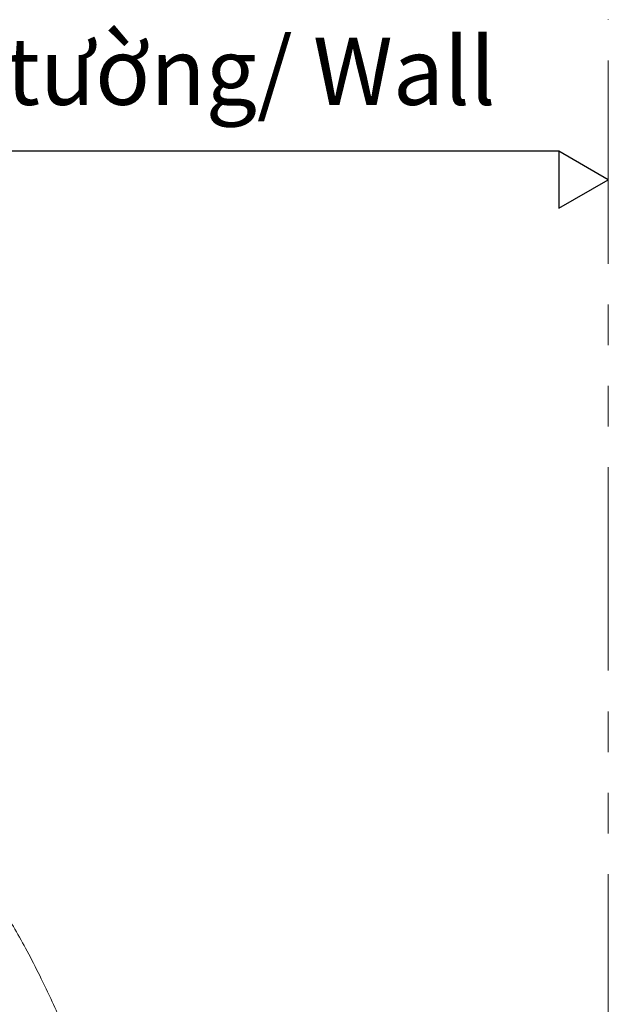
# Model space of a CAD drawing. Units: millimetres. Extents: x -746742 to 72534, y -52810 to 36819.
# Drawn here: x 69508 to 70426, y -46580 to -45043 of the extents above; entities that cross this region are included whole.
import ezdxf

# ---------------------------------------------------------------- set-up
doc = ezdxf.new("R2010")
doc.units = ezdxf.units.MM
doc.header["$LTSCALE"] = 10
doc.header["$PDMODE"] = 3
doc.linetypes.add('ACAD_ISO02W100', pattern=[15, 12, -3])
doc.linetypes.add('PHANTOM2', pattern=[31.75, 15.875, -3.175, 3.175, -3.175, 3.175, -3.175])
doc.layers.get('Defpoints').update_dxf_attribs({"linetype": 'ACAD_ISO02W100'})
doc.layers.add('PDF6_图层 1', color=7, linetype='Continuous', true_color=0x231f20)
doc.styles.get("Standard").update_dxf_attribs({"font": 'verdana.ttf'})
doc.dimstyles.new('Tung', dxfattribs={"dimscale": 30, "dimtxt": 3.5, "dimasz": 2.5, "dimexe": 1.5, "dimexo": 1, "dimgap": 0.5, "dimtad": 1, "dimdec": 0, "dimtxsty": 'Standard', "dimcen": 250, "dimclrd": 256, "dimclre": 256, "dimclrt": 256, "dimadec": 0, "dimazin": 0, "dimtfac": 1, "dimtdec": 0, "dimtmove": 1, "dimatfit": 0, "dimfxl": 1, "dimlwd": -1, "dimlwe": -1, "dimarcsym": 0})

# ---------------------------------------------------------------- blocks, each defined once
blk = doc.blocks.new('*D436')
at = {"ltscale": 0.1, "transparency": 16777216}
blk.add_arc((70425.7, -50409), 3110.2, 91.3817, 102.8649, dxfattribs=at)
for points in [[(70350.5, -47287.3), (70350.8, -47312.3), (70425.7, -47298.9)], [(69736.1, -47389.1), (69730.2, -47364.8), (69660.3, -47394.5)]]:
    blk.add_solid(points, dxfattribs=at)
at = {"layer": 'Defpoints', "color": 0, "ltscale": 0.1, "transparency": 16777216}
for p in [(70425.7, -45042.9), (69521, -46846.2), (70168.2, -47309.5), (70256.5, -49742.7), (70425.7, -49869.1)]:
    blk.add_point(p, dxfattribs=at)
at = {"ltscale": 0.1, "transparency": 16777216, "insert": (70031.4, -47254.6), "char_height": 105, "attachment_point": 5, "rotation": 7.1233}
blk.add_mtext('15%%D', dxfattribs=at)

msp = doc.modelspace()

# ---------------------------------------------------------------- linework, layer by layer
at = {"ltscale": 0.1}
msp.add_line((70348.5, -45248.2), (69179.6, -45248.2), dxfattribs=at)
msp.add_lwpolyline([(70425.7, -45292.8), (70348.5, -45248.2), (70348.5, -45337.4)], close=True, dxfattribs=at)
at = {"layer": 'PDF6_图层 1', "color": 0, "linetype": 'PHANTOM2', "lineweight": 9, "ltscale": 2}
msp.add_lwpolyline([(70425.7, -49869.1), (70425.7, -45042.9)], dxfattribs=at)
at = {"layer": 'PDF6_图层 1', "color": 0, "lineweight": 9}
msp.add_lwpolyline([(69478, -46427.4, -0.003675), (69481.3, -46432.3, -0.013875), (69500, -46462.4, -0.010607), (69519.3, -46496.9, -0.007867), (69538.9, -46535.1, -0.006411), (69558.4, -46576.1, -0.008635), (69589, -46645.3, -0.007095)], format="xyb", dxfattribs=at)

# ---------------------------------------------------------------- texts
at = {"ltscale": 0.1, "insert": (69205.5, -45070.9), "char_height": 105, "attachment_point": 1}
msp.add_mtext_dynamic_manual_height_columns('{\\W0.99;Mặt tường/ \\fArial|b0|i1|c163|p34;Wall}', width=1539.852, gutter_width=66.6, heights=[0], dxfattribs=at)

# ---------------------------------------------------------------- dimensions: what is measured, and where the dimension line sits
at = {"ltscale": 0.1}
dim = msp.add_angular_dim_2l(base=(70168.2, -47309.5), line1=((70256.5, -49742.7), (69521, -46846.2)), line2=((70425.7, -49869.1), (70425.7, -45042.9)), text='15%%D', dimstyle='Tung', dxfattribs=at)
dim.commit()
dim.dimension.update_dxf_attribs({"geometry": '*D436', "text_midpoint": (70031.4, -47254.6)})

doc.saveas('drawing.dxf')
